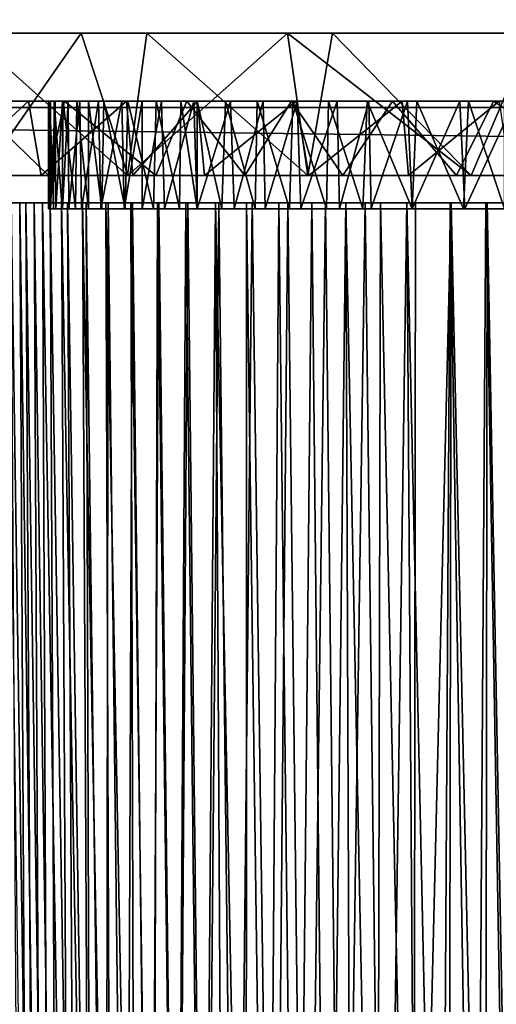
# Model space of a CAD drawing. Units: inches. Extents: x -3.07 to 3.07, y -1.31 to 1.35.
# Drawn here: x -1.01 to -0.46, y -0.39 to 0.75 of the extents above; entities that cross this region are included whole.
import ezdxf

# ---------------------------------------------------------------- set-up
doc = ezdxf.new("R2010")
doc.units = ezdxf.units.IN
doc.layers.get('0').update_dxf_attribs({"true_color": 0xc2ced6})

msp = doc.modelspace()

# ---------------------------------------------------------------- linework, layer by layer
for points in [[(-2.9919, 0.6495), (2.9919, 0.6495), (2.9919, 1.3461), (-2.9919, 0.6495)], [(2.9919, 1.3461), (2.9919, 0.6495), (-2.9919, 0.6495), (2.9919, 1.3461)], [(-1.333, 0.7359), (-1.3984, 0.7358), (-0.1421, 0.7358), (-1.333, 0.7359)], [(-1.2732, 0.7358), (-0.9388, 0.7358), (-1.3984, 0.7358), (-1.2732, 0.7358)], [(-0.1421, 0.7358), (-1.3984, 0.7358), (-0.9388, 0.7358), (-0.1421, 0.7358)], [(-0.1421, 0.7358), (-0.8626, 0.7358), (-1.333, 0.7359), (-0.1421, 0.7358)], [(-0.8626, 0.7358), (-1.0694, 0.7357), (-1.333, 0.7359), (-0.8626, 0.7358)], [(-0.9388, 0.7358), (-1.2732, 0.7358), (-1.1414, 0.7357), (-0.9388, 0.7358)], [(-1.0539, 0.5708), (-0.9388, 0.7358), (-1.1414, 0.7357), (-1.0539, 0.5708)], [(-1.0694, 0.7357), (-0.8626, 0.7358), (-0.8847, 0.5708), (-1.0694, 0.7357)], [(-0.8847, 0.5708), (-1.0669, 0.5708), (-1.0694, 0.7357), (-0.8847, 0.5708)], [(-1.0539, 0.5708), (-0.8846, 0.5708), (-0.9388, 0.7358), (-1.0539, 0.5708)], [(-0.6992, 0.736), (-0.4157, 0.7359), (-0.9388, 0.7358), (-0.6992, 0.736)], [(-0.9388, 0.7358), (-0.8846, 0.5708), (-0.6992, 0.736), (-0.9388, 0.7358)], [(-0.4157, 0.7359), (-0.1421, 0.7358), (-0.9388, 0.7358), (-0.4157, 0.7359)], [(-0.1421, 0.7358), (-0.9388, 0.7358), (-0.1421, 0.7358), (-0.1421, 0.7358)], [(-0.6754, 0.5708), (-0.8847, 0.5708), (-0.8626, 0.7358), (-0.6754, 0.5708)], [(-0.6992, 0.736), (-0.8846, 0.5708), (-0.6754, 0.5708), (-0.6992, 0.736)], [(-0.1421, 0.7358), (-0.6469, 0.7358), (-0.8626, 0.7358), (-0.1421, 0.7358)], [(-0.8626, 0.7358), (-0.6469, 0.7358), (-0.6754, 0.5708), (-0.8626, 0.7358)], [(-0.6992, 0.736), (-0.6754, 0.5708), (-0.4859, 0.5708), (-0.6992, 0.736)], [(-0.6992, 0.736), (-0.4859, 0.5708), (-0.4157, 0.7359), (-0.6992, 0.736)], [(-0.4859, 0.5708), (-0.6754, 0.5708), (-0.6469, 0.7358), (-0.4859, 0.5708)], [(-0.4157, 0.736), (-0.6469, 0.7358), (-0.1421, 0.7358), (-0.4157, 0.736)], [(-0.4859, 0.5708), (-0.6469, 0.7358), (-0.4157, 0.736), (-0.4859, 0.5708)], [(-0.2048, 0.5708), (-0.4859, 0.5708), (-0.4157, 0.736), (-0.2048, 0.5708)], [(-0.4157, 0.7359), (-0.4859, 0.5708), (-0.2048, 0.5708), (-0.4157, 0.7359)], [(0.6891, 0.6571), (-1.3853, 0.6571), (-1.3775, 0.6571), (0.6891, 0.6571)], [(-1.3853, 0.6571), (0.6891, 0.6571), (0.8038, 0.6571), (-1.3853, 0.6571)], [(0.8038, 0.6571), (-1.3851, 0.6571), (-1.3853, 0.6571), (0.8038, 0.6571)], [(-1.3713, 0.6571), (-1.3851, 0.6571), (0.9328, 0.6571), (-1.3713, 0.6571)], [(-1.3851, 0.6571), (0.8038, 0.6571), (0.9328, 0.6571), (-1.3851, 0.6571)], [(0.5661, 0.6571), (-1.3775, 0.6571), (-1.353, 0.6571), (0.5661, 0.6571)], [(0.5661, 0.6571), (0.6891, 0.6571), (-1.3775, 0.6571), (0.5661, 0.6571)], [(-1.3713, 0.6571), (1.032, 0.6571), (-1.3387, 0.6571), (-1.3713, 0.6571)], [(1.032, 0.6571), (-1.3713, 0.6571), (0.9328, 0.6571), (1.032, 0.6571)], [(-1.3103, 0.6571), (0.4535, 0.6571), (-1.353, 0.6571), (-1.3103, 0.6571)], [(0.5661, 0.6571), (-1.353, 0.6571), (0.4535, 0.6571), (0.5661, 0.6571)], [(-1.3387, 0.6571), (1.1259, 0.6571), (-1.2967, 0.6571), (-1.3387, 0.6571)], [(1.1259, 0.6571), (-1.3387, 0.6571), (1.032, 0.6571), (1.1259, 0.6571)], [(-1.3103, 0.6571), (-1.2653, 0.6571), (0.3047, 0.6571), (-1.3103, 0.6571)], [(-1.3103, 0.6571), (0.3047, 0.6571), (0.4535, 0.6571), (-1.3103, 0.6571)], [(-1.2967, 0.6571), (1.2017, 0.6571), (-1.2345, 0.6571), (-1.2967, 0.6571)], [(-1.2967, 0.6571), (1.1259, 0.6571), (1.2017, 0.6571), (-1.2967, 0.6571)], [(-1.2036, 0.6571), (0.1555, 0.6571), (-1.2653, 0.6571), (-1.2036, 0.6571)], [(0.1555, 0.6571), (0.3047, 0.6571), (-1.2653, 0.6571), (0.1555, 0.6571)], [(1.2608, 0.6571), (-1.1715, 0.6571), (-1.2345, 0.6571), (1.2608, 0.6571)], [(-1.2345, 0.6571), (1.2017, 0.6571), (1.2608, 0.6571), (-1.2345, 0.6571)], [(-1.1296, 0.6571), (0.049, 0.6571), (-1.2036, 0.6571), (-1.1296, 0.6571)], [(0.1555, 0.6571), (-1.2036, 0.6571), (0.049, 0.6571), (0.1555, 0.6571)], [(-1.1715, 0.6571), (1.3077, 0.6571), (-1.1001, 0.6571), (-1.1715, 0.6571)], [(-1.1715, 0.6571), (1.2608, 0.6571), (1.3077, 0.6571), (-1.1715, 0.6571)], [(-1.1296, 0.6571), (-1.066, 0.6571), (-0.0559, 0.6571), (-1.1296, 0.6571)], [(-1.1296, 0.6571), (-0.0559, 0.6571), (0.049, 0.6571), (-1.1296, 0.6571)], [(-1.1001, 0.6571), (1.3539, 0.6571), (-0.9999, 0.6571), (-1.1001, 0.6571)], [(1.3077, 0.6571), (1.3539, 0.6571), (-1.1001, 0.6571), (1.3077, 0.6571)], [(-1.0937, 0.5708), (-1.1001, 0.6571), (-0.9999, 0.6571), (-1.0937, 0.5708)], [(-0.9999, 0.6571), (-0.9852, 0.5708), (-1.0937, 0.5708), (-0.9999, 0.6571)], [(-0.9764, 0.5708), (-1.066, 0.6571), (-1.0721, 0.5708), (-0.9764, 0.5708)], [(-1.066, 0.6571), (-0.958, 0.6571), (-0.1601, 0.6571), (-1.066, 0.6571)], [(-1.066, 0.6571), (-0.1601, 0.6571), (-0.0559, 0.6571), (-1.066, 0.6571)], [(-0.9764, 0.5708), (-0.958, 0.6571), (-1.066, 0.6571), (-0.9764, 0.5708)], [(-0.886, 0.6571), (-0.9999, 0.6571), (1.3768, 0.6571), (-0.886, 0.6571)], [(1.3539, 0.6571), (1.3768, 0.6571), (-0.9999, 0.6571), (1.3539, 0.6571)], [(-0.9852, 0.5708), (-0.9999, 0.6571), (-0.886, 0.6571), (-0.9852, 0.5708)], [(-0.886, 0.6571), (-0.8786, 0.5708), (-0.9852, 0.5708), (-0.886, 0.6571)], [(-0.9744, 0.6571), (-0.9742, 0.532), (-0.9766, 0.532), (-0.9744, 0.6571)], [(-0.9766, 0.532), (-0.9766, 0.6571), (-0.9744, 0.6571), (-0.9766, 0.532)], [(-0.9766, 0.6571), (-0.9766, 0.532), (-0.9751, 0.532), (-0.9766, 0.6571)], [(-0.9751, 0.532), (-0.975, 0.6571), (-0.9766, 0.6571), (-0.9751, 0.532)], [(-0.9766, 0.6571), (-0.975, 0.6571), (-0.9744, 0.6571), (-0.9766, 0.6571)], [(-0.8518, 0.5708), (-0.958, 0.6571), (-0.9764, 0.5708), (-0.8518, 0.5708)], [(-0.975, 0.6571), (-0.9751, 0.532), (-0.9708, 0.532), (-0.975, 0.6571)], [(-0.9708, 0.532), (-0.9701, 0.6571), (-0.975, 0.6571), (-0.9708, 0.532)], [(-0.9701, 0.6571), (-0.9744, 0.6571), (-0.975, 0.6571), (-0.9701, 0.6571)], [(-0.9742, 0.532), (-0.9744, 0.6571), (-0.969, 0.6571), (-0.9742, 0.532)], [(-0.56, 0.6571), (-0.9184, 0.6571), (-0.9744, 0.6571), (-0.56, 0.6571)], [(-0.9536, 0.6571), (-0.9744, 0.6571), (-0.9184, 0.6571), (-0.9536, 0.6571)], [(-0.9536, 0.6571), (-0.969, 0.6571), (-0.9744, 0.6571), (-0.9536, 0.6571)], [(-0.56, 0.6571), (-0.9744, 0.6571), (-0.693, 0.6571), (-0.56, 0.6571)], [(-0.693, 0.6571), (-0.9744, 0.6571), (-0.9123, 0.6571), (-0.693, 0.6571)], [(-0.9701, 0.6571), (-0.9123, 0.6571), (-0.9744, 0.6571), (-0.9701, 0.6571)], [(-0.969, 0.6571), (-0.9682, 0.532), (-0.9742, 0.532), (-0.969, 0.6571)], [(-0.9701, 0.6571), (-0.9708, 0.532), (-0.9606, 0.5319), (-0.9701, 0.6571)], [(-0.9606, 0.5319), (-0.9594, 0.6571), (-0.9701, 0.6571), (-0.9606, 0.5319)], [(-0.93, 0.6571), (-0.9123, 0.6571), (-0.9701, 0.6571), (-0.93, 0.6571)], [(-0.93, 0.6571), (-0.9701, 0.6571), (-0.9436, 0.6571), (-0.93, 0.6571)], [(-0.9701, 0.6571), (-0.9594, 0.6571), (-0.9436, 0.6571), (-0.9701, 0.6571)], [(-0.9682, 0.532), (-0.969, 0.6571), (-0.9603, 0.6571), (-0.9682, 0.532)], [(-0.9536, 0.6571), (-0.9603, 0.6571), (-0.969, 0.6571), (-0.9536, 0.6571)], [(-0.9603, 0.6571), (-0.9603, 0.532), (-0.9682, 0.532), (-0.9603, 0.6571)], [(-0.9594, 0.6571), (-0.9606, 0.5319), (-0.9452, 0.532), (-0.9594, 0.6571)], [(-0.9536, 0.6571), (-0.9529, 0.532), (-0.9603, 0.532), (-0.9536, 0.6571)], [(-0.9603, 0.532), (-0.9603, 0.6571), (-0.9536, 0.6571), (-0.9603, 0.532)], [(-0.9452, 0.532), (-0.9436, 0.6571), (-0.9594, 0.6571), (-0.9452, 0.532)], [(-0.4601, 0.6571), (-0.958, 0.6571), (-0.816, 0.6571), (-0.4601, 0.6571)], [(-0.3014, 0.6571), (-0.958, 0.6571), (-0.4601, 0.6571), (-0.3014, 0.6571)], [(-0.1601, 0.6571), (-0.958, 0.6571), (-0.3014, 0.6571), (-0.1601, 0.6571)], [(-0.8518, 0.5708), (-0.816, 0.6571), (-0.958, 0.6571), (-0.8518, 0.5708)], [(-0.9529, 0.532), (-0.9536, 0.6571), (-0.9402, 0.6571), (-0.9529, 0.532)], [(-0.9184, 0.6571), (-0.9402, 0.6571), (-0.9536, 0.6571), (-0.9184, 0.6571)], [(-0.9402, 0.6571), (-0.9384, 0.532), (-0.9529, 0.532), (-0.9402, 0.6571)], [(-0.9436, 0.6571), (-0.9452, 0.532), (-0.93, 0.532), (-0.9436, 0.6571)], [(-0.93, 0.532), (-0.93, 0.6571), (-0.9436, 0.6571), (-0.93, 0.532)], [(-0.9384, 0.532), (-0.9402, 0.6571), (-0.9184, 0.6571), (-0.9384, 0.532)], [(-0.9184, 0.6571), (-0.916, 0.532), (-0.9384, 0.532), (-0.9184, 0.6571)], [(-0.93, 0.6571), (-0.93, 0.532), (-0.9147, 0.532), (-0.93, 0.6571)], [(-0.9147, 0.532), (-0.9123, 0.6571), (-0.93, 0.6571), (-0.9147, 0.532)], [(-0.916, 0.532), (-0.9184, 0.6571), (-0.8914, 0.6571), (-0.916, 0.532)], [(-0.56, 0.6571), (-0.8678, 0.6571), (-0.9184, 0.6571), (-0.56, 0.6571)], [(-0.8914, 0.6571), (-0.9184, 0.6571), (-0.8678, 0.6571), (-0.8914, 0.6571)], [(-0.8914, 0.6571), (-0.8888, 0.532), (-0.916, 0.532), (-0.8914, 0.6571)], [(-0.9123, 0.6571), (-0.9147, 0.532), (-0.8874, 0.532), (-0.9123, 0.6571)], [(-0.8874, 0.532), (-0.8844, 0.6571), (-0.9123, 0.6571), (-0.8874, 0.532)], [(-0.9123, 0.6571), (-0.8515, 0.6571), (-0.693, 0.6571), (-0.9123, 0.6571)], [(-0.8515, 0.6571), (-0.9123, 0.6571), (-0.8844, 0.6571), (-0.8515, 0.6571)], [(-0.8888, 0.532), (-0.8914, 0.6571), (-0.8678, 0.6571), (-0.8888, 0.532)], [(-0.8678, 0.6571), (-0.8678, 0.532), (-0.8888, 0.532), (-0.8678, 0.6571)], [(-0.8844, 0.6571), (-0.8874, 0.532), (-0.8548, 0.532), (-0.8844, 0.6571)], [(1.3851, 0.6571), (-0.8038, 0.6571), (-0.886, 0.6571), (1.3851, 0.6571)], [(1.3851, 0.6571), (-0.886, 0.6571), (1.3768, 0.6571), (1.3851, 0.6571)], [(-0.8786, 0.5708), (-0.886, 0.6571), (-0.8038, 0.6571), (-0.8786, 0.5708)], [(-0.8548, 0.532), (-0.8515, 0.6571), (-0.8844, 0.6571), (-0.8548, 0.532)], [(-0.8038, 0.6571), (-0.7955, 0.5708), (-0.8786, 0.5708), (-0.8038, 0.6571)], [(-0.8678, 0.532), (-0.8678, 0.6571), (-0.8453, 0.657), (-0.8678, 0.532)], [(-0.8079, 0.6571), (-0.8678, 0.6571), (-0.56, 0.6571), (-0.8079, 0.6571)], [(-0.8678, 0.6571), (-0.8079, 0.6571), (-0.8453, 0.657), (-0.8678, 0.6571)], [(-0.8453, 0.657), (-0.842, 0.5319), (-0.8678, 0.532), (-0.8453, 0.657)], [(-0.8515, 0.6571), (-0.8548, 0.532), (-0.8246, 0.532), (-0.8515, 0.6571)], [(-0.7488, 0.5708), (-0.816, 0.6571), (-0.8518, 0.5708), (-0.7488, 0.5708)], [(-0.8246, 0.532), (-0.8228, 0.6571), (-0.8515, 0.6571), (-0.8246, 0.532)], [(-0.8515, 0.6571), (-0.771, 0.6571), (-0.693, 0.6571), (-0.8515, 0.6571)], [(-0.771, 0.6571), (-0.8515, 0.6571), (-0.8228, 0.6571), (-0.771, 0.6571)], [(-0.842, 0.5319), (-0.8453, 0.657), (-0.8079, 0.6571), (-0.842, 0.5319)], [(-0.8079, 0.6571), (-0.8039, 0.532), (-0.842, 0.5319), (-0.8079, 0.6571)], [(-0.8228, 0.6571), (-0.8246, 0.532), (-0.8039, 0.532), (-0.8228, 0.6571)], [(-0.8039, 0.532), (-0.8039, 0.6571), (-0.8228, 0.6571), (-0.8039, 0.532)], [(-0.8039, 0.6571), (-0.771, 0.6571), (-0.8228, 0.6571), (-0.8039, 0.6571)], [(-0.816, 0.6571), (-0.6944, 0.6571), (-0.5773, 0.6571), (-0.816, 0.6571)], [(-0.4601, 0.6571), (-0.816, 0.6571), (-0.5773, 0.6571), (-0.4601, 0.6571)], [(-0.816, 0.6571), (-0.7488, 0.5708), (-0.6944, 0.6571), (-0.816, 0.6571)], [(-0.8039, 0.532), (-0.8079, 0.6571), (-0.7654, 0.6571), (-0.8039, 0.532)], [(-0.6879, 0.6571), (-0.7654, 0.6571), (-0.8079, 0.6571), (-0.6879, 0.6571)], [(-0.8079, 0.6571), (-0.56, 0.6571), (-0.6879, 0.6571), (-0.8079, 0.6571)], [(-0.7654, 0.6571), (-0.7612, 0.532), (-0.8039, 0.532), (-0.7654, 0.6571)], [(-0.8039, 0.6571), (-0.8039, 0.532), (-0.7752, 0.532), (-0.8039, 0.6571)], [(-0.7752, 0.532), (-0.771, 0.6571), (-0.8039, 0.6571), (-0.7752, 0.532)], [(-0.8038, 0.6571), (1.384, 0.6571), (-0.6891, 0.6571), (-0.8038, 0.6571)], [(-0.8038, 0.6571), (1.3851, 0.6571), (1.384, 0.6571), (-0.8038, 0.6571)], [(-0.7955, 0.5708), (-0.8038, 0.6571), (-0.6891, 0.6571), (-0.7955, 0.5708)], [(-0.6891, 0.6571), (-0.6744, 0.5708), (-0.7955, 0.5708), (-0.6891, 0.6571)], [(-0.771, 0.6571), (-0.7752, 0.532), (-0.7365, 0.532), (-0.771, 0.6571)], [(-0.7365, 0.532), (-0.7344, 0.6571), (-0.771, 0.6571), (-0.7365, 0.532)], [(-0.771, 0.6571), (-0.7344, 0.6571), (-0.693, 0.6571), (-0.771, 0.6571)], [(-0.7612, 0.532), (-0.7654, 0.6571), (-0.7274, 0.6571), (-0.7612, 0.532)], [(-0.7654, 0.6571), (-0.6879, 0.6571), (-0.7274, 0.6571), (-0.7654, 0.6571)], [(-0.7274, 0.6571), (-0.7252, 0.532), (-0.7612, 0.532), (-0.7274, 0.6571)], [(-0.635, 0.5708), (-0.6944, 0.6571), (-0.7488, 0.5708), (-0.635, 0.5708)], [(-0.7344, 0.6571), (-0.7365, 0.532), (-0.697, 0.532), (-0.7344, 0.6571)], [(-0.697, 0.532), (-0.693, 0.6571), (-0.7344, 0.6571), (-0.697, 0.532)], [(-0.7252, 0.532), (-0.7274, 0.6571), (-0.6879, 0.6571), (-0.7252, 0.532)], [(-0.6879, 0.6571), (-0.6838, 0.532), (-0.7252, 0.532), (-0.6879, 0.6571)], [(-0.693, 0.6571), (-0.697, 0.532), (-0.6538, 0.532), (-0.693, 0.6571)], [(-0.635, 0.5708), (-0.5773, 0.6571), (-0.6944, 0.6571), (-0.635, 0.5708)], [(-0.6538, 0.532), (-0.6514, 0.6571), (-0.693, 0.6571), (-0.6538, 0.532)], [(-0.2063, 0.6571), (-0.693, 0.6571), (0.4474, 0.6571), (-0.2063, 0.6571)], [(-0.693, 0.6571), (-0.2063, 0.6571), (-0.56, 0.6571), (-0.693, 0.6571)], [(-0.6066, 0.6571), (-0.4891, 0.6571), (-0.693, 0.6571), (-0.6066, 0.6571)], [(-0.6066, 0.6571), (-0.693, 0.6571), (-0.6514, 0.6571), (-0.6066, 0.6571)], [(-0.693, 0.6571), (-0.4891, 0.6571), (0.4474, 0.6571), (-0.693, 0.6571)], [(-0.5661, 0.6571), (-0.6891, 0.6571), (1.3693, 0.6571), (-0.5661, 0.6571)], [(1.3693, 0.6571), (-0.6891, 0.6571), (1.384, 0.6571), (1.3693, 0.6571)], [(-0.6744, 0.5708), (-0.6891, 0.6571), (-0.5661, 0.6571), (-0.6744, 0.5708)], [(-0.6838, 0.532), (-0.6879, 0.6571), (-0.6415, 0.6571), (-0.6838, 0.532)], [(-0.6879, 0.6571), (-0.56, 0.6571), (-0.6047, 0.6571), (-0.6879, 0.6571)], [(-0.6047, 0.6571), (-0.6415, 0.6571), (-0.6879, 0.6571), (-0.6047, 0.6571)], [(-0.6415, 0.6571), (-0.6389, 0.532), (-0.6838, 0.532), (-0.6415, 0.6571)], [(-0.5661, 0.6571), (-0.5586, 0.5708), (-0.6744, 0.5708), (-0.5661, 0.6571)], [(-0.6514, 0.6571), (-0.6538, 0.532), (-0.6117, 0.532), (-0.6514, 0.6571)], [(-0.6117, 0.532), (-0.6066, 0.6571), (-0.6514, 0.6571), (-0.6117, 0.532)], [(-0.6389, 0.532), (-0.6415, 0.6571), (-0.6047, 0.6571), (-0.6389, 0.532)], [(-0.6047, 0.6571), (-0.6022, 0.532), (-0.6389, 0.532), (-0.6047, 0.6571)], [(-0.5773, 0.6571), (-0.635, 0.5708), (-0.5028, 0.5708), (-0.5773, 0.6571)], [(-0.6066, 0.6571), (-0.6117, 0.532), (-0.5546, 0.5319), (-0.6066, 0.6571)], [(-0.5546, 0.5319), (-0.549, 0.6571), (-0.6066, 0.6571), (-0.5546, 0.5319)], [(-0.4891, 0.6571), (-0.6066, 0.6571), (-0.549, 0.6571), (-0.4891, 0.6571)], [(-0.6022, 0.532), (-0.6047, 0.6571), (-0.56, 0.6571), (-0.6022, 0.532)], [(-0.56, 0.6571), (-0.5545, 0.532), (-0.6022, 0.532), (-0.56, 0.6571)], [(-0.4601, 0.6571), (-0.5773, 0.6571), (-0.5028, 0.5708), (-0.4601, 0.6571)], [(-0.4535, 0.6571), (-0.5661, 0.6571), (1.3445, 0.6571), (-0.4535, 0.6571)], [(1.3445, 0.6571), (-0.5661, 0.6571), (1.3693, 0.6571), (1.3445, 0.6571)], [(-0.5586, 0.5708), (-0.5661, 0.6571), (-0.4535, 0.6571), (-0.5586, 0.5708)], [(-0.5545, 0.532), (-0.56, 0.6571), (-0.4993, 0.6571), (-0.5545, 0.532)], [(-0.2063, 0.6571), (-0.4356, 0.6571), (-0.56, 0.6571), (-0.2063, 0.6571)], [(-0.56, 0.6571), (-0.4356, 0.6571), (-0.4993, 0.6571), (-0.56, 0.6571)], [(-0.4535, 0.6571), (-0.4409, 0.5708), (-0.5586, 0.5708), (-0.4535, 0.6571)], [(-0.549, 0.6571), (-0.5546, 0.5319), (-0.4947, 0.532), (-0.549, 0.6571)], [(-0.4993, 0.6571), (-0.4933, 0.532), (-0.5545, 0.532), (-0.4993, 0.6571)], [(-0.4947, 0.532), (-0.4891, 0.6571), (-0.549, 0.6571), (-0.4947, 0.532)], [(-0.327, 0.5708), (-0.4601, 0.6571), (-0.5028, 0.5708), (-0.327, 0.5708)], [(-0.4933, 0.532), (-0.4993, 0.6571), (-0.4356, 0.6571), (-0.4933, 0.532)], [(-0.4891, 0.6571), (-0.4947, 0.532), (-0.4474, 0.532), (-0.4891, 0.6571)], [(-0.4356, 0.6571), (-0.4297, 0.532), (-0.4933, 0.532), (-0.4356, 0.6571)], [(-0.4474, 0.532), (-0.4474, 0.6571), (-0.4891, 0.6571), (-0.4474, 0.532)], [(-0.4891, 0.6571), (-0.4474, 0.6571), (0.4891, 0.6571), (-0.4891, 0.6571)], [(0.4891, 0.6571), (0.4474, 0.6571), (-0.4891, 0.6571), (0.4891, 0.6571)], [(-0.327, 0.5708), (-0.3014, 0.6571), (-0.4601, 0.6571), (-0.327, 0.5708)], [(-2.9919, 0.6495), (-2.9919, 0.5708), (2.9919, 0.5708), (-2.9919, 0.6495)], [(2.9919, 0.5708), (2.9919, 0.6495), (-2.9919, 0.6495), (2.9919, 0.5708)], [(-2.9919, 0.6495), (2.9919, 0.6495), (2.9919, 0.5708), (-2.9919, 0.6495)], [(2.9919, 0.5708), (-2.9919, 0.5708), (-2.9919, 0.6495), (2.9919, 0.5708)], [(-0.4859, 0.5708), (-2.9919, 0.5708), (-0.2048, 0.5708), (-0.4859, 0.5708)], [(-2.9919, 0.5708), (-0.4859, 0.5708), (-0.6754, 0.5708), (-2.9919, 0.5708)], [(-2.9919, 0.5708), (2.9919, 0.5708), (-0.2048, 0.5708), (-2.9919, 0.5708)], [(-0.8846, 0.5708), (-1.0539, 0.5708), (-2.9919, 0.5708), (-0.8846, 0.5708)], [(-0.6754, 0.5708), (-0.8846, 0.5708), (-2.9919, 0.5708), (-0.6754, 0.5708)], [(-1.0669, 0.5708), (-0.8847, 0.5708), (-2.9919, 0.5708), (-1.0669, 0.5708)], [(-0.8847, 0.5708), (-0.6754, 0.5708), (-2.9919, 0.5708), (-0.8847, 0.5708)], [(-2.9919, 0.5708), (-0.4859, 0.5708), (-0.2048, 0.5708), (-2.9919, 0.5708)], [(-0.4859, 0.5708), (-2.9919, 0.5708), (-0.6754, 0.5708), (-0.4859, 0.5708)], [(-0.2048, 0.5708), (2.9919, 0.5708), (-2.9919, 0.5708), (-0.2048, 0.5708)], [(0.6744, 0.5708), (-1.3788, 0.5708), (-1.3856, 0.5708), (0.6744, 0.5708)], [(-1.3856, 0.5708), (0.7955, 0.5708), (0.6744, 0.5708), (-1.3856, 0.5708)], [(0.7955, 0.5708), (-1.3856, 0.5708), (-1.3848, 0.5708), (0.7955, 0.5708)], [(-1.3679, 0.5708), (0.9177, 0.5708), (-1.3848, 0.5708), (-1.3679, 0.5708)], [(-1.3848, 0.5708), (0.9177, 0.5708), (0.7955, 0.5708), (-1.3848, 0.5708)], [(0.5586, 0.5708), (-1.357, 0.5708), (-1.3788, 0.5708), (0.5586, 0.5708)], [(0.5586, 0.5708), (-1.3788, 0.5708), (0.6744, 0.5708), (0.5586, 0.5708)], [(-1.3679, 0.5708), (-1.3363, 0.5708), (1.0258, 0.5708), (-1.3679, 0.5708)], [(1.0258, 0.5708), (0.9177, 0.5708), (-1.3679, 0.5708), (1.0258, 0.5708)], [(-1.3147, 0.5708), (-1.357, 0.5708), (0.4409, 0.5708), (-1.3147, 0.5708)], [(0.5586, 0.5708), (0.4409, 0.5708), (-1.357, 0.5708), (0.5586, 0.5708)], [(-1.3363, 0.5708), (-1.2895, 0.5708), (1.1148, 0.5708), (-1.3363, 0.5708)], [(1.1148, 0.5708), (1.0258, 0.5708), (-1.3363, 0.5708), (1.1148, 0.5708)], [(-1.3147, 0.5708), (0.2946, 0.5708), (-1.2686, 0.5708), (-1.3147, 0.5708)], [(-1.3147, 0.5708), (0.4409, 0.5708), (0.2946, 0.5708), (-1.3147, 0.5708)], [(-1.2895, 0.5708), (-1.2309, 0.5708), (1.1974, 0.5708), (-1.2895, 0.5708)], [(-1.2895, 0.5708), (1.1974, 0.5708), (1.1148, 0.5708), (-1.2895, 0.5708)], [(-1.2117, 0.5708), (-1.2686, 0.5708), (0.1452, 0.5708), (-1.2117, 0.5708)], [(0.1452, 0.5708), (-1.2686, 0.5708), (0.2946, 0.5708), (0.1452, 0.5708)], [(1.1974, 0.5708), (-1.2309, 0.5708), (-1.1664, 0.5708), (1.1974, 0.5708)], [(-1.1353, 0.5708), (-1.2117, 0.5708), (0.0392, 0.5708), (-1.1353, 0.5708)], [(0.1452, 0.5708), (0.0392, 0.5708), (-1.2117, 0.5708), (0.1452, 0.5708)], [(-1.1664, 0.5708), (1.2571, 0.5708), (1.1974, 0.5708), (-1.1664, 0.5708)], [(-1.1664, 0.5708), (-1.0937, 0.5708), (1.304, 0.5708), (-1.1664, 0.5708)], [(-1.1664, 0.5708), (1.304, 0.5708), (1.2571, 0.5708), (-1.1664, 0.5708)], [(-1.1353, 0.5708), (-0.0661, 0.5708), (-1.0721, 0.5708), (-1.1353, 0.5708)], [(-1.1353, 0.5708), (0.0392, 0.5708), (-0.0661, 0.5708), (-1.1353, 0.5708)], [(-1.0937, 0.5708), (-0.9852, 0.5708), (1.3496, 0.5708), (-1.0937, 0.5708)], [(1.304, 0.5708), (-1.0937, 0.5708), (1.3496, 0.5708), (1.304, 0.5708)], [(-1.0721, 0.5708), (-0.1696, 0.5708), (-0.9764, 0.5708), (-1.0721, 0.5708)], [(-1.0721, 0.5708), (-0.0661, 0.5708), (-0.1696, 0.5708), (-1.0721, 0.5708)], [(-0.8786, 0.5708), (1.3758, 0.5708), (-0.9852, 0.5708), (-0.8786, 0.5708)], [(1.3496, 0.5708), (-0.9852, 0.5708), (1.3758, 0.5708), (1.3496, 0.5708)], [(-0.5028, 0.5708), (-0.8518, 0.5708), (-0.9764, 0.5708), (-0.5028, 0.5708)], [(-0.327, 0.5708), (-0.5028, 0.5708), (-0.9764, 0.5708), (-0.327, 0.5708)], [(-0.1696, 0.5708), (-0.327, 0.5708), (-0.9764, 0.5708), (-0.1696, 0.5708)], [(1.3848, 0.5708), (-0.8786, 0.5708), (-0.7955, 0.5708), (1.3848, 0.5708)], [(1.3848, 0.5708), (1.3758, 0.5708), (-0.8786, 0.5708), (1.3848, 0.5708)], [(-0.8518, 0.5708), (-0.5028, 0.5708), (-0.7488, 0.5708), (-0.8518, 0.5708)], [(-0.7955, 0.5708), (-0.6744, 0.5708), (1.3851, 0.5708), (-0.7955, 0.5708)], [(-0.7955, 0.5708), (1.3851, 0.5708), (1.3848, 0.5708), (-0.7955, 0.5708)], [(-0.7488, 0.5708), (-0.5028, 0.5708), (-0.635, 0.5708), (-0.7488, 0.5708)], [(-0.5586, 0.5708), (1.3706, 0.5708), (-0.6744, 0.5708), (-0.5586, 0.5708)], [(1.3706, 0.5708), (1.3851, 0.5708), (-0.6744, 0.5708), (1.3706, 0.5708)], [(-0.4409, 0.5708), (1.3476, 0.5708), (-0.5586, 0.5708), (-0.4409, 0.5708)], [(1.3476, 0.5708), (1.3706, 0.5708), (-0.5586, 0.5708), (1.3476, 0.5708)], [(-0.9748, 0.5389), (-1.0549, 0.5389), (-1.0471, 0.5389), (-0.9748, 0.5389)], [(-1.0549, 0.5389), (-0.7092, 0.5389), (-1.0199, 0.5389), (-1.0549, 0.5389)], [(-0.9748, 0.5389), (-0.7092, 0.5389), (-1.0549, 0.5389), (-0.9748, 0.5389)], [(-1.037, 0.5389), (-0.9748, 0.5389), (-1.0471, 0.5389), (-1.037, 0.5389)], [(-0.9748, 0.5389), (-1.037, 0.5389), (-1.0245, 0.5389), (-0.9748, 0.5389)], [(-1.0245, 0.5389), (-1.0099, 0.5389), (-0.9748, 0.5389), (-1.0245, 0.5389)], [(-1, -1.2637), (-1.0099, 0.5389), (-1.0245, 0.5389), (-1, -1.2637)], [(-1.003, 0.5389), (-1.0199, 0.5389), (-0.7092, 0.5389), (-1.003, 0.5389)], [(-0.9928, -1.2638), (-1.0092, -1.2638), (-1.0199, 0.5389), (-0.9928, -1.2638)], [(-1.0199, 0.5389), (-1.003, 0.5389), (-0.9928, -1.2638), (-1.0199, 0.5389)], [(-0.9748, 0.5389), (-1.0099, 0.5389), (-0.9933, 0.5389), (-0.9748, 0.5389)], [(-1.0099, 0.5389), (-1, -1.2637), (-0.9842, -1.2638), (-1.0099, 0.5389)], [(-0.9842, -1.2638), (-0.9933, 0.5389), (-1.0099, 0.5389), (-0.9842, -1.2638)], [(-1.003, 0.5389), (-0.7092, 0.5389), (-0.9835, 0.5389), (-1.003, 0.5389)], [(-0.9759, -1.2636), (-0.9928, -1.2638), (-1.003, 0.5389), (-0.9759, -1.2636)], [(-1.003, 0.5389), (-0.9835, 0.5389), (-0.9759, -1.2636), (-1.003, 0.5389)], [(-0.9933, 0.5389), (-0.9842, -1.2638), (-0.9661, -1.2639), (-0.9933, 0.5389)], [(-0.9661, -1.2639), (-0.9748, 0.5389), (-0.9933, 0.5389), (-0.9661, -1.2639)], [(-0.9615, 0.5389), (-0.9835, 0.5389), (-0.7092, 0.5389), (-0.9615, 0.5389)], [(-0.9521, -1.2639), (-0.9759, -1.2636), (-0.9835, 0.5389), (-0.9521, -1.2639)], [(-0.9835, 0.5389), (-0.9615, 0.5389), (-0.9521, -1.2639), (-0.9835, 0.5389)], [(-0.9748, 0.5389), (-0.8791, 0.5389), (-0.7092, 0.5389), (-0.9748, 0.5389)], [(-0.9546, 0.5389), (-0.9328, 0.5389), (-0.9748, 0.5389), (-0.9546, 0.5389)], [(-0.9328, 0.5389), (-0.8791, 0.5389), (-0.9748, 0.5389), (-0.9328, 0.5389)], [(-0.9748, 0.5389), (-0.9661, -1.2639), (-0.9449, -1.2638), (-0.9748, 0.5389)], [(-0.9449, -1.2638), (-0.9546, 0.5389), (-0.9748, 0.5389), (-0.9449, -1.2638)], [(-0.7092, 0.5389), (-0.9369, 0.5389), (-0.9615, 0.5389), (-0.7092, 0.5389)], [(-0.928, -1.2639), (-0.9521, -1.2639), (-0.9615, 0.5389), (-0.928, -1.2639)], [(-0.9615, 0.5389), (-0.9369, 0.5389), (-0.928, -1.2639), (-0.9615, 0.5389)], [(-0.9546, 0.5389), (-0.9449, -1.2638), (-0.9269, -1.2639), (-0.9546, 0.5389)], [(-0.9269, -1.2639), (-0.9328, 0.5389), (-0.9546, 0.5389), (-0.9269, -1.2639)], [(-0.9369, 0.5389), (-0.7092, 0.5389), (-0.9101, 0.5389), (-0.9369, 0.5389)], [(-0.9033, -1.2637), (-0.928, -1.2639), (-0.9369, 0.5389), (-0.9033, -1.2637)], [(-0.9369, 0.5389), (-0.9101, 0.5389), (-0.9033, -1.2637), (-0.9369, 0.5389)], [(-0.9073, 0.5389), (-0.8791, 0.5389), (-0.9328, 0.5389), (-0.9073, 0.5389)], [(-0.9073, 0.5389), (-0.9328, 0.5389), (-0.9102, -1.2638), (-0.9073, 0.5389)], [(-0.9328, 0.5389), (-0.9269, -1.2639), (-0.9102, -1.2638), (-0.9328, 0.5389)], [(-0.9102, -1.2638), (-0.8865, -1.2641), (-0.9073, 0.5389), (-0.9102, -1.2638)], [(-0.7092, 0.5389), (-0.8811, 0.5389), (-0.9101, 0.5389), (-0.7092, 0.5389)], [(-0.8759, -1.2638), (-0.9033, -1.2637), (-0.9101, 0.5389), (-0.8759, -1.2638)], [(-0.9101, 0.5389), (-0.8811, 0.5389), (-0.8759, -1.2638), (-0.9101, 0.5389)], [(-0.8791, 0.5389), (-0.9073, 0.5389), (-0.8865, -1.2641), (-0.8791, 0.5389)], [(-0.8865, -1.2641), (-0.8582, -1.2638), (-0.8791, 0.5389), (-0.8865, -1.2641)], [(-0.8811, 0.5389), (-0.7092, 0.5389), (-0.85, 0.5389), (-0.8811, 0.5389)], [(-0.8556, -1.2638), (-0.8811, 0.5389), (-0.85, 0.5389), (-0.8556, -1.2638)], [(-0.8811, 0.5389), (-0.8556, -1.2638), (-0.8759, -1.2638), (-0.8811, 0.5389)], [(0.2992, 0.5389), (-0.7092, 0.5389), (-0.8791, 0.5389), (0.2992, 0.5389)], [(-0.8791, 0.5389), (0.6314, 0.5389), (0.2992, 0.5389), (-0.8791, 0.5389)], [(-0.1053, 0.5389), (0.2249, 0.5389), (-0.8791, 0.5389), (-0.1053, 0.5389)], [(-0.469, 0.5389), (-0.4161, 0.5389), (-0.8791, 0.5389), (-0.469, 0.5389)], [(-0.3098, 0.5389), (-0.8791, 0.5389), (-0.3613, 0.5389), (-0.3098, 0.5389)], [(-0.4161, 0.5389), (-0.3613, 0.5389), (-0.8791, 0.5389), (-0.4161, 0.5389)], [(-0.3098, 0.5389), (-0.1053, 0.5389), (-0.8791, 0.5389), (-0.3098, 0.5389)], [(-0.8791, 0.5389), (-0.74, 0.5389), (-0.6988, 0.5389), (-0.8791, 0.5389)], [(-0.8149, 0.5389), (-0.7788, 0.5389), (-0.8791, 0.5389), (-0.8149, 0.5389)], [(-0.8791, 0.5389), (-0.7788, 0.5389), (-0.74, 0.5389), (-0.8791, 0.5389)], [(-0.8483, 0.5389), (-0.8149, 0.5389), (-0.8791, 0.5389), (-0.8483, 0.5389)], [(-0.8791, 0.5389), (-0.5606, 0.5389), (-0.5103, 0.5389), (-0.8791, 0.5389)], [(-0.8791, 0.5389), (-0.655, 0.5389), (-0.6089, 0.5389), (-0.8791, 0.5389)], [(-0.6089, 0.5389), (-0.5606, 0.5389), (-0.8791, 0.5389), (-0.6089, 0.5389)], [(-0.8791, 0.5389), (-0.6988, 0.5389), (-0.655, 0.5389), (-0.8791, 0.5389)], [(-0.8791, 0.5389), (-0.5103, 0.5389), (-0.469, 0.5389), (-0.8791, 0.5389)], [(-0.8483, 0.5389), (-0.8791, 0.5389), (-0.8582, -1.2638), (-0.8483, 0.5389)], [(-0.8791, 0.5389), (0.2249, 0.5389), (0.6314, 0.5389), (-0.8791, 0.5389)], [(-0.8582, -1.2638), (-0.8274, -1.2636), (-0.8483, 0.5389), (-0.8582, -1.2638)], [(-0.85, 0.5389), (-0.8279, -1.2637), (-0.8556, -1.2638), (-0.85, 0.5389)], [(-0.7092, 0.5389), (-0.8171, 0.5389), (-0.85, 0.5389), (-0.7092, 0.5389)], [(-0.8279, -1.2637), (-0.85, 0.5389), (-0.8171, 0.5389), (-0.8279, -1.2637)], [(-0.8149, 0.5389), (-0.8483, 0.5389), (-0.8274, -1.2636), (-0.8149, 0.5389)], [(-0.8171, 0.5389), (-0.797, -1.2638), (-0.8279, -1.2637), (-0.8171, 0.5389)], [(-0.8274, -1.2636), (-0.7952, -1.2638), (-0.8149, 0.5389), (-0.8274, -1.2636)], [(-0.7092, 0.5389), (-0.7826, 0.5389), (-0.8171, 0.5389), (-0.7092, 0.5389)], [(-0.797, -1.2638), (-0.8171, 0.5389), (-0.7826, 0.5389), (-0.797, -1.2638)], [(-0.7788, 0.5389), (-0.8149, 0.5389), (-0.7952, -1.2638), (-0.7788, 0.5389)], [(-0.7826, 0.5389), (-0.7727, -1.2638), (-0.797, -1.2638), (-0.7826, 0.5389)], [(-0.7952, -1.2638), (-0.7587, -1.2638), (-0.7788, 0.5389), (-0.7952, -1.2638)], [(-0.7466, 0.5389), (-0.7826, 0.5389), (-0.7092, 0.5389), (-0.7466, 0.5389)], [(-0.7473, -1.2638), (-0.7727, -1.2638), (-0.7826, 0.5389), (-0.7473, -1.2638)], [(-0.7826, 0.5389), (-0.7466, 0.5389), (-0.7473, -1.2638), (-0.7826, 0.5389)], [(-0.74, 0.5389), (-0.7788, 0.5389), (-0.7587, -1.2638), (-0.74, 0.5389)], [(-0.7587, -1.2638), (-0.7153, -1.2636), (-0.74, 0.5389), (-0.7587, -1.2638)], [(-0.7466, 0.5389), (-0.7222, -1.2638), (-0.7473, -1.2638), (-0.7466, 0.5389)], [(-0.7222, -1.2638), (-0.7466, 0.5389), (-0.7092, 0.5389), (-0.7222, -1.2638)], [(-0.6988, 0.5389), (-0.74, 0.5389), (-0.7153, -1.2636), (-0.6988, 0.5389)], [(-0.7092, 0.5389), (-0.6888, -1.2637), (-0.7222, -1.2638), (-0.7092, 0.5389)], [(-0.7153, -1.2636), (-0.6778, -1.2639), (-0.6988, 0.5389), (-0.7153, -1.2636)], [(-0.5507, 0.5389), (-0.5913, 0.5389), (-0.7092, 0.5389), (-0.5507, 0.5389)], [(-0.6708, 0.5389), (-0.7092, 0.5389), (-0.6314, 0.5389), (-0.6708, 0.5389)], [(-0.6314, 0.5389), (-0.7092, 0.5389), (-0.5913, 0.5389), (-0.6314, 0.5389)], [(-0.7092, 0.5389), (-0.5091, 0.5389), (-0.5507, 0.5389), (-0.7092, 0.5389)], [(-0.7092, 0.5389), (-0.3313, 0.5389), (-0.5091, 0.5389), (-0.7092, 0.5389)], [(-0.6888, -1.2637), (-0.7092, 0.5389), (-0.6708, 0.5389), (-0.6888, -1.2637)], [(0.2992, 0.5389), (-0.3313, 0.5389), (-0.7092, 0.5389), (0.2992, 0.5389)], [(-0.655, 0.5389), (-0.6988, 0.5389), (-0.6778, -1.2639), (-0.655, 0.5389)], [(-0.6708, 0.5389), (-0.6525, -1.2638), (-0.6888, -1.2637), (-0.6708, 0.5389)], [(-0.6778, -1.2639), (-0.6355, -1.2639), (-0.655, 0.5389), (-0.6778, -1.2639)], [(-0.6525, -1.2638), (-0.6708, 0.5389), (-0.6314, 0.5389), (-0.6525, -1.2638)], [(-0.6089, 0.5389), (-0.655, 0.5389), (-0.6355, -1.2639), (-0.6089, 0.5389)], [(-0.6314, 0.5389), (-0.6243, -1.2638), (-0.6525, -1.2638), (-0.6314, 0.5389)], [(-0.6355, -1.2639), (-0.5864, -1.2637), (-0.6089, 0.5389), (-0.6355, -1.2639)], [(-0.5955, -1.2638), (-0.6243, -1.2638), (-0.6314, 0.5389), (-0.5955, -1.2638)], [(-0.6314, 0.5389), (-0.5913, 0.5389), (-0.5955, -1.2638), (-0.6314, 0.5389)], [(-0.5606, 0.5389), (-0.6089, 0.5389), (-0.5864, -1.2637), (-0.5606, 0.5389)], [(-0.5528, -1.2638), (-0.5955, -1.2638), (-0.5913, 0.5389), (-0.5528, -1.2638)], [(-0.5913, 0.5389), (-0.5507, 0.5389), (-0.5528, -1.2638), (-0.5913, 0.5389)], [(-0.5864, -1.2637), (-0.5484, -1.2638), (-0.5606, 0.5389), (-0.5864, -1.2637)], [(-0.5606, 0.5389), (-0.5484, -1.2638), (-0.521, -1.2638), (-0.5606, 0.5389)], [(-0.521, -1.2638), (-0.5103, 0.5389), (-0.5606, 0.5389), (-0.521, -1.2638)], [(-0.5528, -1.2638), (-0.5507, 0.5389), (-0.5091, 0.5389), (-0.5528, -1.2638)], [(-0.5091, 0.5389), (-0.5124, -1.2639), (-0.5528, -1.2638), (-0.5091, 0.5389)], [(-0.5103, 0.5389), (-0.521, -1.2638), (-0.4809, -1.2637), (-0.5103, 0.5389)], [(-0.4696, -1.2638), (-0.5124, -1.2639), (-0.5091, 0.5389), (-0.4696, -1.2638)], [(-0.4809, -1.2637), (-0.469, 0.5389), (-0.5103, 0.5389), (-0.4809, -1.2637)], [(-0.5091, 0.5389), (-0.3313, 0.5389), (-0.4675, 0.5389), (-0.5091, 0.5389)], [(-0.5091, 0.5389), (-0.4675, 0.5389), (-0.4696, -1.2638), (-0.5091, 0.5389)], [(-0.469, 0.5389), (-0.4809, -1.2637), (-0.4381, -1.2639), (-0.469, 0.5389)], [(-0.4341, -1.2638), (-0.4696, -1.2638), (-0.4675, 0.5389), (-0.4341, -1.2638)], [(-0.4161, 0.5389), (-0.469, 0.5389), (-0.4381, -1.2639), (-0.4161, 0.5389)], [(-0.3313, 0.5389), (-0.4237, 0.5389), (-0.4675, 0.5389), (-0.3313, 0.5389)], [(-0.4675, 0.5389), (-0.4237, 0.5389), (-0.4341, -1.2638), (-0.4675, 0.5389)], [(-0.9766, 0.532), (-0.9742, 0.532), (-0.9751, 0.532), (-0.9766, 0.532)], [(-0.9708, 0.532), (-0.9751, 0.532), (-0.9742, 0.532), (-0.9708, 0.532)], [(-0.5545, 0.532), (-0.9742, 0.532), (-0.916, 0.532), (-0.5545, 0.532)], [(-0.9529, 0.532), (-0.916, 0.532), (-0.9742, 0.532), (-0.9529, 0.532)], [(-0.9529, 0.532), (-0.9742, 0.532), (-0.9682, 0.532), (-0.9529, 0.532)], [(-0.5545, 0.532), (-0.697, 0.532), (-0.9742, 0.532), (-0.5545, 0.532)], [(-0.697, 0.532), (-0.9147, 0.532), (-0.9742, 0.532), (-0.697, 0.532)], [(-0.9708, 0.532), (-0.9742, 0.532), (-0.9147, 0.532), (-0.9708, 0.532)], [(-0.93, 0.532), (-0.9708, 0.532), (-0.9147, 0.532), (-0.93, 0.532)], [(-0.93, 0.532), (-0.9452, 0.532), (-0.9708, 0.532), (-0.93, 0.532)], [(-0.9708, 0.532), (-0.9452, 0.532), (-0.9606, 0.5319), (-0.9708, 0.532)], [(-0.9529, 0.532), (-0.9682, 0.532), (-0.9603, 0.532), (-0.9529, 0.532)], [(-0.916, 0.532), (-0.9529, 0.532), (-0.9384, 0.532), (-0.916, 0.532)], [(-0.5545, 0.532), (-0.916, 0.532), (-0.8678, 0.532), (-0.5545, 0.532)], [(-0.8888, 0.532), (-0.8678, 0.532), (-0.916, 0.532), (-0.8888, 0.532)], [(-0.9147, 0.532), (-0.697, 0.532), (-0.8548, 0.532), (-0.9147, 0.532)], [(-0.8548, 0.532), (-0.8874, 0.532), (-0.9147, 0.532), (-0.8548, 0.532)], [(-0.8039, 0.532), (-0.5545, 0.532), (-0.8678, 0.532), (-0.8039, 0.532)], [(-0.8678, 0.532), (-0.842, 0.5319), (-0.8039, 0.532), (-0.8678, 0.532)], [(-0.8548, 0.532), (-0.697, 0.532), (-0.7752, 0.532), (-0.8548, 0.532)], [(-0.7752, 0.532), (-0.8246, 0.532), (-0.8548, 0.532), (-0.7752, 0.532)], [(-0.8039, 0.532), (-0.8246, 0.532), (-0.7752, 0.532), (-0.8039, 0.532)], [(-0.6838, 0.532), (-0.8039, 0.532), (-0.7612, 0.532), (-0.6838, 0.532)], [(-0.8039, 0.532), (-0.6838, 0.532), (-0.5545, 0.532), (-0.8039, 0.532)], [(-0.7752, 0.532), (-0.697, 0.532), (-0.7365, 0.532), (-0.7752, 0.532)], [(-0.7612, 0.532), (-0.7252, 0.532), (-0.6838, 0.532), (-0.7612, 0.532)], [(-0.1998, 0.532), (0.4474, 0.532), (-0.697, 0.532), (-0.1998, 0.532)], [(-0.697, 0.532), (-0.5545, 0.532), (-0.1998, 0.532), (-0.697, 0.532)], [(-0.6117, 0.532), (-0.697, 0.532), (-0.4947, 0.532), (-0.6117, 0.532)], [(-0.6117, 0.532), (-0.6538, 0.532), (-0.697, 0.532), (-0.6117, 0.532)], [(-0.697, 0.532), (0.4474, 0.532), (-0.4947, 0.532), (-0.697, 0.532)], [(-0.6838, 0.532), (-0.6022, 0.532), (-0.5545, 0.532), (-0.6838, 0.532)], [(-0.6022, 0.532), (-0.6838, 0.532), (-0.6389, 0.532), (-0.6022, 0.532)], [(-0.4947, 0.532), (-0.5546, 0.5319), (-0.6117, 0.532), (-0.4947, 0.532)], [(-0.1998, 0.532), (-0.5545, 0.532), (-0.4297, 0.532), (-0.1998, 0.532)], [(-0.5545, 0.532), (-0.4933, 0.532), (-0.4297, 0.532), (-0.5545, 0.532)], [(0.4947, 0.532), (-0.4474, 0.532), (-0.4947, 0.532), (0.4947, 0.532)], [(-0.4947, 0.532), (0.4474, 0.532), (0.4947, 0.532), (-0.4947, 0.532)]]:
    msp.add_lwpolyline(points)

doc.saveas('drawing.dxf')
